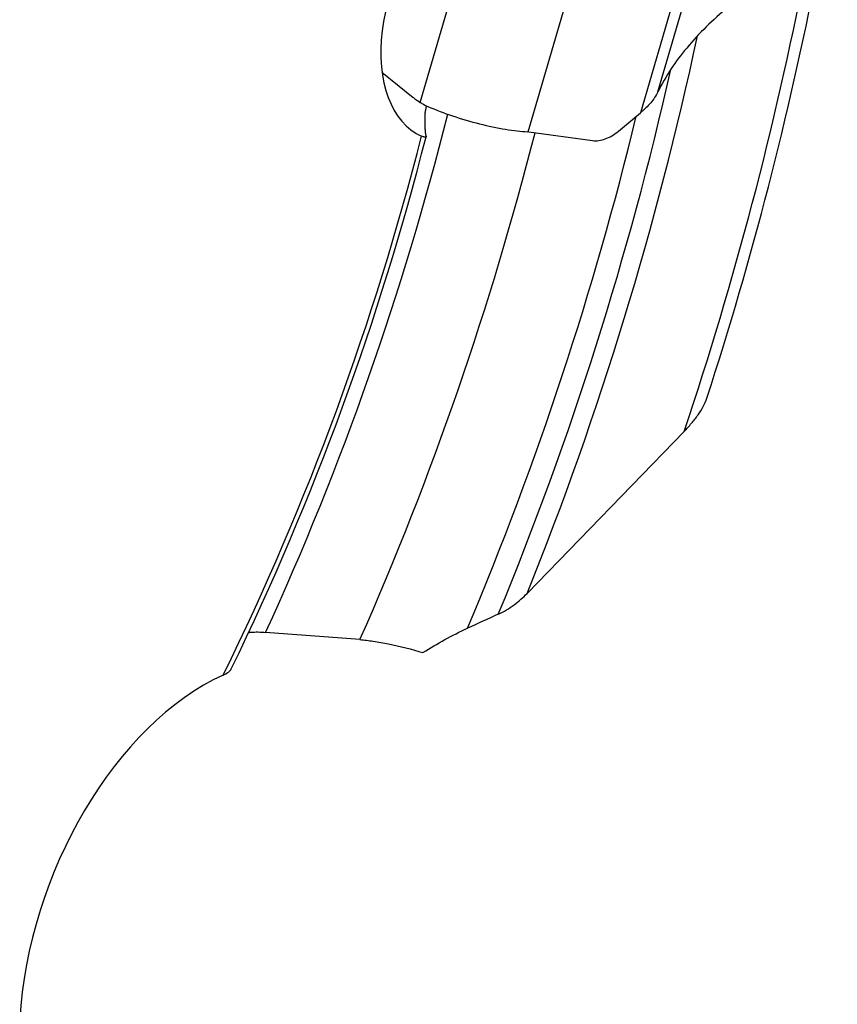
# Model space of a CAD drawing. Units: millimetres. Extents: x 0 to 594, y 0 to 420.
# Drawn here: x 114 to 122, y 138 to 147 of the extents above; entities that cross this region are included whole.
import ezdxf

# ---------------------------------------------------------------- set-up
doc = ezdxf.new("R2010")
doc.units = ezdxf.units.MM
doc.header["$LTSCALE"] = 32.67
doc.layers.add('607088417-000_CL', color=7, linetype='CONTINUOUS')
doc.layers.add('607088634-000_CL', color=7, linetype='CONTINUOUS')

msp = doc.modelspace()

# ---------------------------------------------------------------- linework, layer by layer
at = {"layer": '607088417-000_CL', "color": 9, "linetype": 'CONTINUOUS'}
for p, q in [((118.1108, 146.5747), (119.2186, 150.3594)), ((120.466, 146.6805), (121.4785, 150.1395)), ((119.1809, 146.2839), (120.2899, 150.0727)), ((121.3373, 150.0391), (120.2932, 146.4719))]:
    msp.add_line(p, q, dxfattribs=at)
at = {"layer": '607088417-000_CL', "color": 7, "linetype": 'CONTINUOUS'}
for p, q in [((117.7328, 146.8744), (118.0432, 146.6233)), ((120.0742, 146.29), (120.2932, 146.4719)), ((119.1876, 146.2832), (119.8191, 146.1969))]:
    msp.add_line(p, q, dxfattribs=at)
for centre, radius, start, end in [((118.5089, 147.1992), 0.7406, 231.04233, 237.48431), ((119.1682, 146.1316), 0.1528, 85.24251, 87.80884), ((119.1703, 146.1562), 0.1281, 82.2293, 85.23284)]:
    msp.add_arc(centre, radius, start, end, dxfattribs=at)
for points, knots in [([(122.2434, 148.1559), (122.0424, 148.0753), (121.6625, 147.888), (121.1582, 147.537), (120.7488, 147.1392), (120.5417, 146.8359), (120.466, 146.6805)], [0, 0, 0, 0, 0.275944, 0.537326, 0.779759, 1, 1, 1, 1]), ([(120.466, 146.6805), (120.447, 146.6416), (120.3953, 146.5658), (120.3298, 146.5022), (120.2932, 146.4719)], [0, 0, 0, 0, 0.475935, 1, 1, 1, 1]), ([(118.1108, 146.5747), (118.1167, 146.571), (118.141, 146.5562), (118.1664, 146.5435), (118.1861, 146.535)], [0, 0, 0, 0, 0.244633, 1, 1, 1, 1]), ([(118.1861, 146.535), (118.2665, 146.5002), (118.436, 146.4368), (118.6939, 146.361), (118.909, 146.3143), (119.0679, 146.2916), (119.1403, 146.2856), (119.1741, 146.2843)], [0, 0, 0, 0, 0.256682, 0.529726, 0.787331, 0.9009, 1, 1, 1, 1]), ([(119.8191, 146.1969), (119.8392, 146.1942), (119.8822, 146.1946), (119.9471, 146.2115), (120.0127, 146.2436), (120.0539, 146.2732), (120.0742, 146.29)], [0, 0, 0, 0, 0.218463, 0.456145, 0.716694, 1, 1, 1, 1])]:
    msp.add_open_spline(points, degree=3, knots=knots, dxfattribs=at)
at = {"layer": '607088634-000_CL', "color": 7, "linetype": 'CONTINUOUS'}
for p, q in [((120.7257, 143.3153), (119.1701, 141.7107)), ((117.5144, 141.2531), (116.5803, 141.3253))]:
    msp.add_line(p, q, dxfattribs=at)
at = {"layer": '607088634-000_CL', "color": 9, "linetype": 'CONTINUOUS'}
for centre, radius, start, end in [((87.0332, 154.6268), 35.5406, 341.44165, 349.03902), ((88.1008, 154.2266), 33.4956, 338.05843, 347.94985), ((88.119, 154.2183), 33.2891, 337.54728, 347.30318), ((89.685, 153.6578), 29.588, 335.36677, 345.91701), ((88.0146, 154.2552), 33.1716, 337.13669, 346.36785), ((91.4751, 153.0186), 27.498, 333.85654, 345.7311), ((88.4032, 154.1164), 31.8265, 336.1608, 345.7363)]:
    msp.add_arc(centre, radius, start, end, dxfattribs=at)
at = {"layer": '607088634-000_CL', "color": 7, "linetype": 'CONTINUOUS'}
for centre, radius, start, end in [((87.0125, 154.6694), 35.6839, 342.00418, 349.00872), ((118.5481, 146.4125), 0.3951, 161.13714, 161.5076), ((91.3222, 153.0731), 27.7045, 334.08203, 345.7094), ((144.6461, 84.0464), 62.9689, 114.149211, 114.453355)]:
    msp.add_arc(centre, radius, start, end, dxfattribs=at)
for centre, major_axis, ratio, start_param, end_param in [((118.5693, 147.4256), (0.4087, 1.1983), 0.621218, 0.697631, 3.092947), ((116.1975, 138.148), (1.0544, 2.8327), 0.624926, 0.555428, 2.028358)]:
    msp.add_ellipse(centre, major_axis=major_axis, ratio=ratio, start_param=start_param, end_param=end_param, dxfattribs=at)
for points, knots in [([(118.1655, 146.511), (118.1644, 146.5065), (118.1605, 146.4891), (118.1583, 146.4713), (118.1577, 146.4581)], [0, 0, 0, 0, 0.259238, 1, 1, 1, 1]), ([(118.1734, 146.5379), (118.1726, 146.5356), (118.1697, 146.5267), (118.1672, 146.5178), (118.1655, 146.511)], [0, 0, 0, 0, 0.255309, 1, 1, 1, 1]), ([(118.1577, 146.4581), (118.1569, 146.4345), (118.1558, 146.3906), (118.1569, 146.3301), (118.1609, 146.2803), (118.1659, 146.2508), (118.1693, 146.2381)], [0, 0, 0, 0, 0.321147, 0.595294, 0.821709, 1, 1, 1, 1]), ([(118.1694, 146.2345), (118.1692, 146.2337), (118.1682, 146.232), (118.1652, 146.2306), (118.1612, 146.2303), (118.156, 146.2307), (118.1497, 146.232), (118.1391, 146.2352), (118.1307, 146.2385), (118.1248, 146.241)], [0, 0, 0, 0, 0.053353, 0.115058, 0.197042, 0.304348, 0.438615, 0.599912, 1, 1, 1, 1]), ([(118.1693, 146.2381), (118.1694, 146.2378), (118.1696, 146.2366), (118.1697, 146.2353), (118.1694, 146.2345)], [0, 0, 0, 0, 0.281698, 1, 1, 1, 1]), ([(120.7257, 143.3153), (120.7512, 143.3416), (120.7994, 143.3946), (120.8635, 143.4769), (120.9155, 143.5594), (120.9415, 143.6166), (120.9507, 143.645)], [0, 0, 0, 0, 0.273661, 0.533921, 0.77748, 1, 1, 1, 1]), ([(118.8846, 141.5045), (118.9126, 141.517), (118.9661, 141.5461), (119.0407, 141.5966), (119.1089, 141.6513), (119.1506, 141.6905), (119.1701, 141.7107)], [0, 0, 0, 0, 0.259849, 0.515094, 0.762511, 1, 1, 1, 1]), ([(116.4119, 141.324), (116.4139, 141.3243), (116.422, 141.3256), (116.4302, 141.3265), (116.4365, 141.327)], [0, 0, 0, 0, 0.242948, 1, 1, 1, 1]), ([(116.4365, 141.327), (116.4584, 141.3287), (116.5064, 141.3298), (116.5544, 141.3273), (116.5803, 141.3253)], [0, 0, 0, 0, 0.458004, 1, 1, 1, 1]), ([(118.1389, 141.1251), (118.2096, 141.1698), (118.3537, 141.2558), (118.5034, 141.3321), (118.58, 141.3669)], [0, 0, 0, 0, 0.498522, 1, 1, 1, 1]), ([(117.5144, 141.2531), (117.5584, 141.2497), (117.6531, 141.2381), (117.8625, 141.2002), (118.0262, 141.1582), (118.1389, 141.1251)], [0, 0, 0, 0, 0.2074, 0.447772, 1, 1, 1, 1]), ([(116.1599, 140.9024), (116.1777, 140.9104), (116.2022, 140.9234), (116.2283, 140.9457), (116.2373, 140.9578), (116.2402, 140.9639)], [0, 0, 0, 0, 0.569293, 0.801823, 1, 1, 1, 1])]:
    msp.add_open_spline(points, degree=3, knots=knots, dxfattribs=at)

doc.saveas('drawing.dxf')
